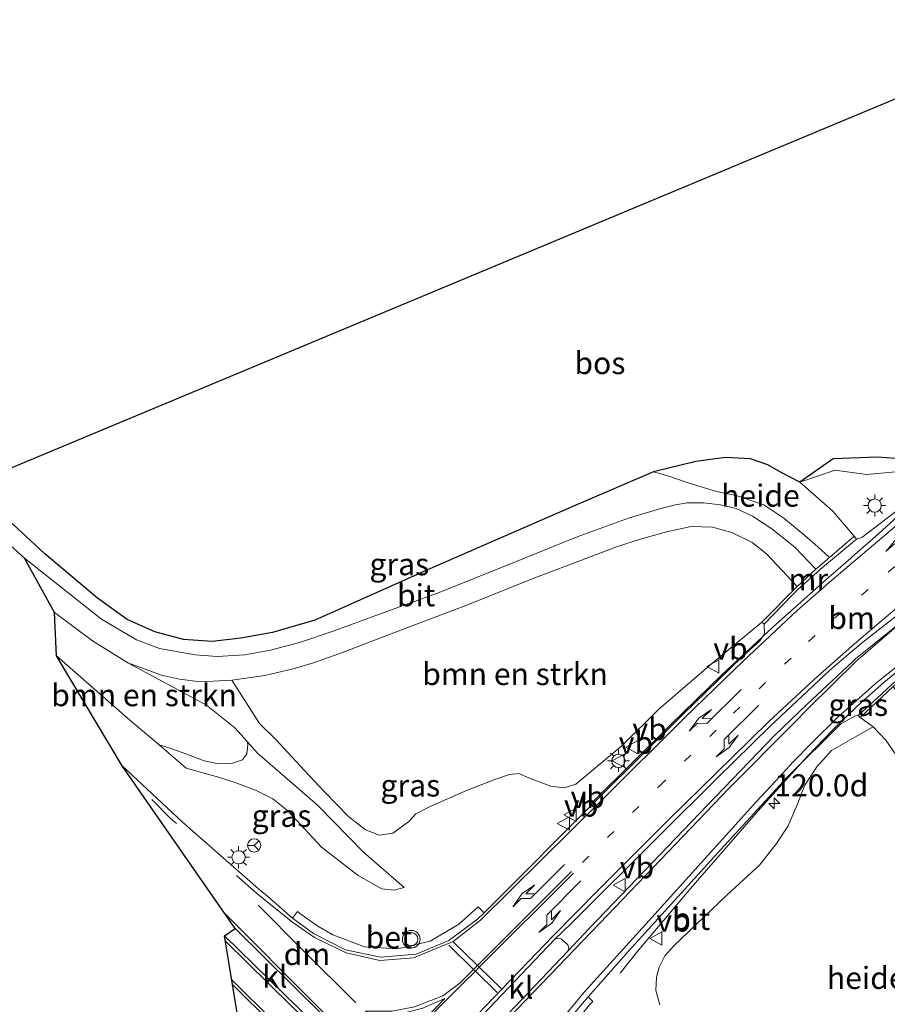
# Model space of a CAD drawing. Units: metres. Extents: x 180000 to 190010, y 443748 to 449069.
# Drawn here: x 183309 to 183407, y 448432 to 448544 of the extents above; entities that cross this region are included whole.
import ezdxf
from ezdxf.enums import TextEntityAlignment as Align

# ---------------------------------------------------------------- set-up
doc = ezdxf.new("R2010")
doc.units = ezdxf.units.M
doc.linetypes.add('VW-1-3_STREEP', pattern=[4, 1, -3])
doc.linetypes.add('VW-3-9_STREEP', pattern=[12, 3, -9])
doc.layers.get('0').update_dxf_attribs({"lineweight": 25})
for name, color, linetype, lineweight in [('B-ME-AL-OVERIG-GV-B6', 7, 'BV-GELEIDERAIL', 18), ('B-ME-AM-KILOMETR-S-B1', 7, 'Continuous', 18), ('B-ME-BV-GELEIDECONSTRUCTIE-GELEIDERAIL-L-B1', 213, 'BV-GELEIDERAIL', 18), ('B-ME-GR-BOMENSTRUIKEN-GV-B6', 93, 'Continuous', 18), ('B-ME-GR-BOS-GV-B6', 10, 'Continuous', 25), ('B-ME-GW-KRUINLIJN-L-B1', 93, 'Continuous', 18), ('B-ME-GW-TEENLIJN-L-B1', 93, 'Continuous', 18), ('B-ME-IE-GRASLAND-GV-B6', 93, 'Continuous', 18), ('B-ME-IE-MEUBILAIR_WEGMEUBILAIR-LICHTMAST-S-B1', 8, 'Continuous', 18), ('B-ME-KG-KADASTRAAL-OPNAMEDTMGRENS-L-B1', 10, 'Continuous', 25), ('B-ME-MW-MUUR-GV-B6', 8, 'IE-TERREINAFSCHEIDING-KUNSTMATIG', 18), ('B-ME-VH-VERH_SOORT-BETON-OVERIG-GV-B6', 8, 'IE-TERREINAFSCHEIDING-NATUURLIJK-HOUTWAL', 18), ('B-ME-VH-VERH_SOORT-BITUMEN-GV-B6', 8, 'IE-TERREINAFSCHEIDING-NATUURLIJK-HOUTWAL', 18), ('B-ME-VH-VERH_SOORT-KLINKERS-GV-B6', 8, 'IE-TERREINAFSCHEIDING-NATUURLIJK-HOUTWAL', 18), ('B-ME-VW-MARKERING-13STREEP-045-L-B1', 255, 'VW-1-3_STREEP', 18), ('B-ME-VW-MARKERING-39STREEP-015-L-B1', 255, 'VW-3-9_STREEP', 18), ('B-ME-VW-MARKERING-DRIEHOEK-L-B1', 7, 'VW-HAAIETAND70-R-B', 18), ('B-ME-VW-MARKERING-PIJLLI750-S-B1', 7, 'Continuous', 18), ('B-ME-VW-MARKERING-PIJLRE750-S-B1', 7, 'Continuous', 18), ('B-ME-VW-MARKERING-STREEP-015-L-B1', 7, 'Continuous', 18), ('B-ME-VW-MARKERING-VLAKMARK-GV-B6', 7, 'Continuous', 18), ('B-ME-VW-MEUBILAIR_WEGMEUBILAIR-RONA-S-B1', 8, 'Continuous', 18), ('B-ME-VW-MEUBILAIR_WEGMEUBILAIR-VERKEERSBORD-S-B1', 8, 'Continuous', 18), ('B-ME-VW-MEUBILAIR_WEGMEUBILAIR-VERKEERSLICHT-S-B1', 13, 'Continuous', 18)]:
    doc.layers.add(name, color=color, linetype=linetype, lineweight=lineweight)
doc.styles.add('NLCS-ISO', font='NLCS-ISO.TTF')
doc.linetypes.add('BV-GELEIDERAIL', pattern='A,10,-3,[108,NLCS.SHX,S=1,R=0,X=0,Y=0],-3', length=16)
doc.linetypes.add('IE-TERREINAFSCHEIDING-KUNSTMATIG', pattern='A,4,[82,NLCS.SHX,S=0.75,R=90,X=0,Y=0],4,-2', length=10)
doc.linetypes.add('IE-TERREINAFSCHEIDING-NATUURLIJK-HOUTWAL', pattern='A,7,-1.5,[67,NLCS.SHX,S=0.75,R=45,X=0,Y=0],-1.5,7,-1.5,[70,NLCS.SHX,S=0.75,R=0,X=0,Y=0],-1.5', length=20)
doc.linetypes.add('VW-HAAIETAND70-R-B', pattern='A,0,-0.5,[153,NLCS.SHX,S=1,R=180,X=-0.375,Y=0],-0.5', length=1)

# ---------------------------------------------------------------- blocks, each defined once
blk = doc.blocks.new('verkeersbord')
for p, q in [((0, 0.75), (-0.75, -0.625)), ((0.75, -0.625), (0, 0.75)), ((-0.75, -0.625), (0.75, -0.625))]:
    blk.add_line(p, q)
blk = doc.blocks.new('verkeerslicht')
for radius in [1, 0.75]:
    blk.add_circle((0, 0), radius)
blk = doc.blocks.new('wegwijzer')
for q in [(-0.53, -0.53), (0, 0.75), (0.53, -0.53)]:
    blk.add_line((0, 0), q)
blk.add_circle((0, 0), 0.75)
blk = doc.blocks.new('hecto')
for p, q in [((0, 0.625), (-0.625, 0)), ((0, -0.625), (0, 0.625)), ((-0.625, 0), (0.625, 0)), ((0.625, 0), (0, -0.625))]:
    blk.add_line(p, q)
blk = doc.blocks.new('lantaarnpaal')
for p, q in [((0, 0.75), (0, 1.25)), ((-0.75, 0), (-1.25, 0)), ((-0.88, 0.88), (-0.53, 0.53)), ((0.53, 0.53), (0.88, 0.88)), ((0.75, 0), (1.25, 0)), ((-0.53, -0.53), (-0.88, -0.88)), ((0, -0.75), (0, -1.25)), ((0.53, -0.53), (0.88, -0.88))]:
    blk.add_line(p, q)
blk.add_circle((0, 0), 0.75)
blk = doc.blocks.new('pijll')
for p, q in [((0, 0, 0.1), (5.45, 0, 0.1)), ((5.7, 1.05, 0.1), (4, 0.75, 0.1)), ((4, 0.75, 0.1), (5.45, 0.75, 0.1)), ((5.45, 0.75, 0.1), (4.7, 0, 0.1)), ((6.2, 0.75, 0.1), (5.45, 0, 0.1)), ((7.5, 0.75, 0.1), (5.7, 1.05, 0.1)), ((7.5, 0.75, 0.1), (6.2, 0.75, 0.1))]:
    blk.add_line(p, q)
blk = doc.blocks.new('pijlr')
for p, q in [((0, 0, 0.1), (5.45, 0, 0.1)), ((5.45, -0.75, 0.1), (4.7, 0, 0.1)), ((6.2, -0.75, 0.1), (5.45, 0, 0.1)), ((4, -0.75, 0.1), (5.45, -0.75, 0.1)), ((5.7, -1.05, 0.1), (4, -0.75, 0.1)), ((7.5, -0.75, 0.1), (5.7, -1.05, 0.1)), ((7.5, -0.75, 0.1), (6.2, -0.75, 0.1))]:
    blk.add_line(p, q)

msp = doc.modelspace()

# ---------------------------------------------------------------- linework, layer by layer
at = {"layer": 'B-ME-AL-OVERIG-GV-B6'}
for points in [[(183402.999, 448485.14, 37.587), (183400.212, 448482.755, 37.587), (183398.893, 448483.944, 34.312), (183397.418, 448485.221, 34.371), (183395.056, 448487.193, 34.371), (183392.765, 448488.688, 34.34), (183389.639, 448489.738, 34.332), (183387.432, 448490.212, 34.34), (183384.203, 448491.199, 34.308), (183381.792, 448492.011, 34.308), (183380.273, 448492.42, 34.9), (183385.069, 448493.586, 35.519), (183388.432, 448494.038, 36), (183391.276, 448493.894, 36.239), (183393.229, 448493.231, 36.47), (183394.738, 448492.373, 36.651), (183396.859, 448491.281, 36.81), (183400.583, 448487.986, 37.326), (183402.999, 448485.14, 37.587)], [(183407.398, 448468.155, 37.289), (183413.488, 448459.015, 34.537), (183416.1, 448453.239, 34.71), (183416.969, 448447.493, 34.943), (183416.446, 448441.246, 35.21), (183415.336, 448444.281, 35.656), (183414.494, 448447.167, 35.856), (183413.564, 448450.583, 36.032), (183412.104, 448454.315, 36.271), (183409.904, 448457.479, 36.67), (183407.758, 448460.374, 36.858), (183406.577, 448462.049, 36.984), (183405.135, 448463.564, 37.16), (183403.676, 448464.643, 37.36), (183407.398, 448468.155, 37.289)], [(183380.994, 448432.121, 37.399), (183380.57, 448433.736, 37.454), (183380.625, 448435.262, 37.497), (183380.937, 448436.398, 37.532), (183381.587, 448437.645, 37.544), (183382.597, 448438.778, 37.548), (183388.62, 448444.583, 37.509), (183392.296, 448447.931, 37.497), (183394.205, 448450.388, 37.465), (183395.54, 448452.37, 37.442), (183396.557, 448454.743, 37.45), (183397.432, 448456.971, 37.461), (183398.789, 448459.059, 37.461), (183400.444, 448460.891, 37.422), (183402.822, 448462.246, 37.399), (183405.135, 448463.564, 37.16), (183406.577, 448462.049, 36.984), (183407.758, 448460.374, 36.858)]]:
    msp.add_polyline3d(points, dxfattribs=at)
at = {"layer": 'B-ME-BV-GELEIDECONSTRUCTIE-GELEIDERAIL-L-B1'}
for points in [[(183373.487, 448455.181, 38.428), (183382.217, 448463.811, 38.368), (183387.972, 448469.432, 38.31), (183393.797, 448474.87, 38.278), (183399.777, 448480.193, 38.294), (183402.605, 448482.669, 38.238), (183402.761, 448482.806, 38.235), (183405.764, 448485.424, 38.249), (183411.506, 448490.715, 38.258), (183411.64, 448490.839, 38.258), (183414.415, 448493.623, 38.2), (183418.792, 448496.592, 38.199), (183425.679, 448500.639, 38.211), (183434.227, 448504.444, 38.159), (183435.4996, 448504.8459, 38.144)], [(183426.876, 448481.57, 37.409), (183422.92, 448479.687, 37.515), (183419.37, 448477.837, 37.598), (183415.969, 448475.766, 37.683), (183412.688, 448473.507, 37.781), (183409.435, 448471.101, 37.91), (183406.368, 448468.604, 38.01), (183403.369, 448465.949, 38.08), (183400.524, 448463.16, 38.187), (183397.763, 448460.294, 38.26), (183392.369, 448454.351, 38.364), (183384.532, 448445.321, 38.514), (183378.421, 448438.073, 37.914), (183376.524, 448435.7, 37.667)]]:
    msp.add_polyline3d(points, dxfattribs=at)
at = {"layer": 'B-ME-GR-BOMENSTRUIKEN-GV-B6'}
for points in [[(183396.539, 448479.442, 34.234), (183392.559, 448475.434, 37.587), (183386.813, 448470.684, 37.61), (183380.89, 448465.581, 37.685), (183376.693, 448461.44, 37.74), (183371.499, 448457.07, 37.755), (183370.161, 448456.684, 37.677), (183368.687, 448456.871, 37.544), (183366.456, 448457.682, 37.23), (183365.054, 448458.286, 37.046), (183363.994, 448458.19, 36.991), (183362.332, 448457.614, 36.905), (183359.108, 448456.356, 37.007), (183355, 448454.572, 37.054), (183353.392, 448453.717, 37.109), (183352.573, 448452.839, 37.191), (183350.777, 448451.548, 37.289), (183349.286, 448451.32, 37.289), (183347.699, 448451.927, 37.277), (183345.815, 448453.387, 37.176), (183343.006, 448456.275, 36.991), (183340.29, 448459.159, 36.568), (183337.565, 448462.128, 36.04), (183335.683, 448463.939, 35.777), (183332.565, 448468.847, 35.581), (183336.298, 448469.366, 35.468), (183339.524, 448470.128, 35.354), (183341.806, 448470.834, 35.311), (183345.103, 448471.993, 35.178), (183351.57, 448474.495, 34.982), (183359.34, 448477.408, 34.731), (183366.558, 448480.338, 34.504), (183372.935, 448482.724, 34.391), (183376.206, 448483.97, 34.344), (183378.818, 448484.794, 34.3), (183381.75, 448485.648, 34.257), (183384.563, 448486.25, 34.246), (183386.952, 448486.161, 34.234), (183389.153, 448485.575, 34.199), (183391.446, 448484.439, 34.191), (183393.09, 448483.142, 34.226), (183394.854, 448481.282, 34.246), (183396.539, 448479.442, 34.234)], [(183324.327, 448461.52, 37.72), (183321.043, 448464.33, 37.798), (183312.714, 448471.607, 37.822), (183312.485, 448476.522, 36.055), (183316.784, 448473.293, 35.938), (183320.816, 448470.83, 35.73), (183326.925, 448467.549, 35.758), (183329.699, 448466.039, 35.581), (183332.923, 448463.474, 35.73), (183334.312, 448461.908, 36.263), (183334.375, 448461.52, 36.533), (183334.272, 448460.515, 36.533), (183333.758, 448459.839, 36.807), (183332.655, 448459.481, 37.015), (183331.046, 448459.403, 37.277), (183329.42, 448459.729, 37.454), (183327.354, 448460.536, 37.485), (183325.795, 448461.097, 37.563), (183324.327, 448461.52, 37.72)]]:
    msp.add_polyline3d(points, dxfattribs=at)
at = {"layer": 'B-ME-GR-BOS-GV-B6'}
msp.add_polyline3d([(183408.706, 448493.875, 36.866), (183405.637, 448494.087, 36.761), (183400.608, 448493.906, 36.722), (183396.859, 448491.281, 36.81), (183394.738, 448492.373, 36.651), (183393.229, 448493.231, 36.47), (183391.276, 448493.894, 36.239), (183388.432, 448494.038, 36), (183385.069, 448493.586, 35.519), (183380.273, 448492.42, 34.9), (183371.495, 448488.672, 34.919), (183365.632, 448486.113, 34.912), (183354.988, 448481.443, 34.919), (183345.713, 448477.299, 35.025), (183341.976, 448475.648, 35.335), (183337.173, 448474.259, 35.389), (183333.576, 448473.625, 35.413), (183330.354, 448473.227, 35.519), (183327.108, 448473.45, 35.648), (183323.872, 448474.331, 35.836), (183320.721, 448475.72, 35.957), (183317.379, 448478.152, 36.008), (183311.415, 448483.147, 36.31), (183302.961, 448490.956, 36.608), (183429.0683, 448543.5961, 36.3741)], dxfattribs=at)
at = {"layer": 'B-ME-GW-KRUINLIJN-L-B1'}
for points in [[(183435.203, 448506.654, 37.257), (183422.31, 448501.212, 37.336), (183412.628, 448495.442, 37.308), (183409.325, 448492.593, 37.345), (183404.396, 448492.147, 37.391), (183400.836, 448492.622, 37.172), (183396.859, 448491.281, 36.81)], [(183380.273, 448492.42, 34.9), (183385.069, 448493.586, 35.519), (183388.432, 448494.038, 36), (183391.276, 448493.894, 36.239), (183393.229, 448493.231, 36.47), (183394.738, 448492.373, 36.651), (183396.859, 448491.281, 36.81)], [(183396.859, 448491.281, 36.81), (183400.583, 448487.986, 37.326), (183402.999, 448485.14, 37.587)], [(183312.714, 448471.607, 37.822), (183321.043, 448464.33, 37.798), (183324.327, 448461.52, 37.72), (183327.402, 448458.889, 37.802), (183329.296, 448458.362, 37.787), (183331.071, 448457.894, 37.708), (183333.135, 448457.187, 37.638), (183335.247, 448456.421, 37.614), (183337.22, 448455.419, 37.575), (183338.921, 448454.062, 37.559), (183342.705, 448449.955, 37.744), (183346.865, 448446.769, 37.747), (183349.545, 448445.262, 37.751), (183350.947, 448445.109, 37.704), (183352.065, 448445.386, 37.704)], [(183403.676, 448464.643, 37.36), (183405.135, 448463.564, 37.16), (183406.577, 448462.049, 36.984), (183407.758, 448460.374, 36.858), (183409.904, 448457.479, 36.67), (183412.104, 448454.315, 36.271), (183413.564, 448450.583, 36.032), (183414.494, 448447.167, 35.856), (183415.336, 448444.281, 35.656), (183416.446, 448441.246, 35.21)]]:
    msp.add_polyline3d(points, dxfattribs=at)
at = {"layer": 'B-ME-GW-TEENLIJN-L-B1'}
for points in [[(183434.858, 448508.7, 36.592), (183421.345, 448502.553, 36.632), (183412.508, 448496.518, 36.875), (183408.706, 448493.875, 36.866), (183405.637, 448494.087, 36.761), (183400.608, 448493.906, 36.722), (183396.859, 448491.281, 36.81)], [(183400.212, 448482.755, 37.587), (183398.893, 448483.944, 34.312), (183397.418, 448485.221, 34.371), (183395.056, 448487.193, 34.371), (183392.765, 448488.688, 34.34), (183389.639, 448489.738, 34.332), (183387.432, 448490.212, 34.34), (183384.203, 448491.199, 34.308), (183381.792, 448492.011, 34.308), (183380.273, 448492.42, 34.9)], [(183352.065, 448445.386, 37.704), (183347.451, 448449.405, 37.336), (183342.258, 448454.727, 37.062), (183338.576, 448457.935, 36.819), (183335.484, 448460.586, 36.439), (183334.312, 448461.908, 36.263), (183332.923, 448463.474, 35.73), (183329.699, 448466.039, 35.581), (183326.925, 448467.549, 35.758), (183320.816, 448470.83, 35.73)]]:
    msp.add_polyline3d(points, dxfattribs=at)
at = {"layer": 'B-ME-IE-GRASLAND-GV-B6'}
for points in [[(183434.858, 448508.7, 36.592), (183435.203, 448506.654, 37.257), (183422.31, 448501.212, 37.336), (183412.628, 448495.442, 37.308), (183409.325, 448492.593, 37.345), (183404.396, 448492.147, 37.391), (183400.836, 448492.622, 37.172), (183396.859, 448491.281, 36.81), (183400.608, 448493.906, 36.722), (183405.637, 448494.087, 36.761), (183408.706, 448493.875, 36.866), (183412.508, 448496.518, 36.875), (183421.345, 448502.553, 36.632), (183434.858, 448508.7, 36.592)], [(183435.592, 448504.283, 37.432), (183426.713, 448500.425, 37.454), (183415.493, 448493.673, 37.46), (183407.707, 448487.938, 37.482), (183403.878, 448484.985, 37.573), (183403.243, 448484.829, 37.587), (183402.999, 448485.14, 37.587), (183400.583, 448487.986, 37.326), (183396.859, 448491.281, 36.81), (183400.836, 448492.622, 37.172), (183404.396, 448492.147, 37.391), (183409.325, 448492.593, 37.345), (183412.628, 448495.442, 37.308), (183422.31, 448501.212, 37.336), (183435.203, 448506.654, 37.257), (183435.592, 448504.283, 37.432)], [(183302.961, 448490.956, 36.608), (183311.415, 448483.147, 36.31), (183317.379, 448478.152, 36.008), (183320.721, 448475.72, 35.957), (183323.872, 448474.331, 35.836), (183327.108, 448473.45, 35.648), (183330.354, 448473.227, 35.519), (183333.576, 448473.625, 35.413), (183337.173, 448474.259, 35.389), (183341.976, 448475.648, 35.335), (183345.713, 448477.299, 35.025), (183354.988, 448481.443, 34.919), (183365.632, 448486.113, 34.912), (183371.495, 448488.672, 34.919), (183380.273, 448492.42, 34.9), (183381.792, 448492.011, 34.308), (183384.203, 448491.199, 34.308), (183387.432, 448490.212, 34.34), (183389.639, 448489.738, 34.332), (183392.765, 448488.688, 34.34), (183395.056, 448487.193, 34.371), (183397.418, 448485.221, 34.371), (183398.893, 448483.944, 34.312), (183400.212, 448482.755, 37.587), (183398.93, 448481.657, 37.587), (183398.662, 448481.408, 34.2), (183396.3, 448483.914, 34.25), (183393.697, 448485.997, 34.226), (183391.508, 448487.396, 34.226), (183389.645, 448488.287, 34.269), (183387.859, 448488.684, 34.269), (183385.93, 448488.92, 34.285), (183384.096, 448488.918, 34.281), (183382.769, 448488.714, 34.261), (183381.126, 448488.301, 34.253), (183377.441, 448487.192, 34.297), (183371.661, 448485.091, 34.398), (183363.923, 448481.932, 34.579), (183355.829, 448478.7, 34.817), (183349.592, 448476.425, 35.006), (183344.033, 448474.394, 35.147), (183340.222, 448473.104, 35.319), (183336.961, 448472.246, 35.401), (183334.028, 448471.71, 35.448), (183330.913, 448471.539, 35.519)], [(183330.913, 448471.539, 35.519), (183328.425, 448471.713, 35.636), (183324.386, 448472.453, 35.726), (183321.78, 448473.418, 35.773), (183317.818, 448475.761, 35.891), (183309.122, 448482.679, 36.122), (183302.84, 448488.273, 36.396)], [(183411.58, 448478.053, 37.259), (183403.132, 448471.271, 37.468), (183402.83, 448470.987, 37.479), (183397.629, 448466.093, 37.637), (183393.935, 448462.539, 37.726), (183386.367, 448454.662, 37.833), (183373.054, 448440.803, 38.025), (183370.579, 448438.173, 38.015), (183370.709, 448438.546, 38.027), (183370.584, 448438.895, 38.027), (183369.822, 448439.592, 38.027), (183369.483, 448439.674, 38.027), (183369.126, 448439.548, 38.027), (183370.964, 448441.331, 38.012), (183381.036, 448451.36, 37.916), (183387.4, 448457.681, 37.792), (183393.483, 448463.661, 37.677), (183400.2, 448469.932, 37.495), (183402.325, 448471.761, 37.431), (183403.966, 448473.174, 37.387), (183409.522, 448477.486, 37.255)], [(183320.816, 448470.83, 35.73), (183324.596, 448469.417, 35.793), (183326.664, 448468.986, 35.738), (183329.039, 448468.675, 35.648), (183332.565, 448468.847, 35.581), (183335.683, 448463.939, 35.777), (183337.565, 448462.128, 36.04), (183340.29, 448459.159, 36.568), (183343.006, 448456.275, 36.991), (183345.815, 448453.387, 37.176), (183347.699, 448451.927, 37.277), (183349.286, 448451.32, 37.289), (183350.777, 448451.548, 37.289), (183352.573, 448452.839, 37.191), (183353.392, 448453.717, 37.109), (183355, 448454.572, 37.054), (183359.108, 448456.356, 37.007), (183362.332, 448457.614, 36.905), (183363.994, 448458.19, 36.991), (183365.054, 448458.286, 37.046), (183366.456, 448457.682, 37.23), (183368.687, 448456.871, 37.544), (183370.161, 448456.684, 37.677), (183371.499, 448457.07, 37.755), (183376.693, 448461.44, 37.74), (183380.89, 448465.581, 37.685), (183386.813, 448470.684, 37.61), (183392.559, 448475.434, 37.587), (183392.801, 448475.179, 37.587), (183392.832, 448474.117, 37.642), (183392.332, 448473.299, 37.708), (183390.369, 448471.518, 37.617), (183383.57, 448464.935, 37.657), (183374.226, 448455.636, 37.75), (183361.108, 448442.53, 37.909), (183360.445, 448443.205, 37.928), (183360.084, 448442.85, 38.069), (183358.243, 448441.252, 38.084), (183355.027, 448439.306, 38.085), (183351.327, 448438.442, 38.09), (183347.579, 448438.672, 38.094), (183343.987, 448440.028, 38.119), (183342.307, 448441.009, 38.117), (183340.387, 448442.373, 38.104), (183339.982, 448442.671, 37.978), (183339.434, 448441.93, 37.935), (183336.329, 448444.63, 37.938), (183335.87, 448444.974, 37.978), (183326.941, 448452.832, 38.028), (183320.145, 448459.156, 38.058), (183312.714, 448471.607, 37.822), (183321.043, 448464.33, 37.798), (183324.327, 448461.52, 37.72), (183327.402, 448458.889, 37.802), (183329.296, 448458.362, 37.787), (183331.071, 448457.894, 37.708), (183333.135, 448457.187, 37.638), (183335.247, 448456.421, 37.614), (183337.22, 448455.419, 37.575), (183338.921, 448454.062, 37.559), (183342.705, 448449.955, 37.744), (183346.865, 448446.769, 37.747), (183349.545, 448445.262, 37.751), (183350.947, 448445.109, 37.704), (183352.065, 448445.386, 37.704), (183347.451, 448449.405, 37.336), (183342.258, 448454.727, 37.062), (183338.576, 448457.935, 36.819), (183335.484, 448460.586, 36.439), (183334.312, 448461.908, 36.263), (183332.923, 448463.474, 35.73), (183329.699, 448466.039, 35.581), (183326.925, 448467.549, 35.758), (183320.816, 448470.83, 35.73)], [(183373.096, 448432.163, 38.022), (183373.428, 448432.502, 37.883), (183372.886, 448433.026, 37.893), (183377.472, 448438.206, 37.935), (183387.901, 448449.701, 37.789), (183395.431, 448457.888, 37.65), (183401.473, 448463.93, 37.499), (183403.136, 448464.829, 37.458), (183403.459, 448464.857, 37.356), (183403.676, 448464.643, 37.36), (183405.135, 448463.564, 37.16), (183402.822, 448462.246, 37.399), (183400.444, 448460.891, 37.422), (183398.789, 448459.059, 37.461), (183397.432, 448456.971, 37.461), (183396.557, 448454.743, 37.45), (183395.54, 448452.37, 37.442), (183394.205, 448450.388, 37.465), (183392.296, 448447.931, 37.497), (183388.62, 448444.583, 37.509), (183382.597, 448438.778, 37.548), (183381.587, 448437.645, 37.544), (183380.937, 448436.398, 37.532), (183380.625, 448435.262, 37.497), (183380.57, 448433.736, 37.454), (183380.994, 448432.121, 37.399)], [(183324.327, 448461.52, 37.72), (183325.795, 448461.097, 37.563), (183327.354, 448460.536, 37.485), (183329.42, 448459.729, 37.454), (183331.046, 448459.403, 37.277), (183332.655, 448459.481, 37.015), (183333.758, 448459.839, 36.807), (183334.272, 448460.515, 36.533), (183334.375, 448461.52, 36.533), (183334.312, 448461.908, 36.263), (183335.484, 448460.586, 36.439), (183338.576, 448457.935, 36.819), (183342.258, 448454.727, 37.062), (183347.451, 448449.405, 37.336), (183352.065, 448445.386, 37.704), (183350.947, 448445.109, 37.704), (183349.545, 448445.262, 37.751), (183346.865, 448446.769, 37.747), (183342.705, 448449.955, 37.744), (183338.921, 448454.062, 37.559), (183337.22, 448455.419, 37.575), (183335.247, 448456.421, 37.614), (183333.135, 448457.187, 37.638), (183331.071, 448457.894, 37.708), (183329.296, 448458.362, 37.787), (183327.402, 448458.889, 37.802), (183324.327, 448461.52, 37.72)]]:
    msp.add_polyline3d(points, dxfattribs=at)
at = {"layer": 'B-ME-KG-KADASTRAAL-OPNAMEDTMGRENS-L-B1'}
msp.add_polyline3d([(183352.165, 448381.117, 37.813), (183355.382, 448381.628, 38.05), (183361.414, 448383.347, 38.227), (183362.177, 448385.8, 38.268), (183355.625, 448388.359, 38.281), (183351.477, 448390.443, 38.218), (183350.053, 448391.392, 38.2), (183346.034, 448394.017, 38.022), (183343.222, 448396.398, 38.033), (183338.237, 448401, 38.029), (183330.694, 448408.037, 38.053), (183319.507, 448418.676, 37.975), (183333.719, 448428.004, 37.939), (183331.73, 448439.914, 38.105), (183332.949, 448440.773, 38.095), (183320.145, 448459.156, 38.058), (183312.714, 448471.607, 37.822), (183312.485, 448476.522, 36.055), (183309.122, 448482.679, 36.122), (183302.84, 448488.273, 36.396), (183302.961, 448490.956, 36.608), (183429.0683, 448543.5961, 36.3741)], dxfattribs=at)
at = {"layer": 'B-ME-MW-MUUR-GV-B6'}
for points in [[(183392.801, 448475.179, 37.587), (183392.559, 448475.434, 37.587), (183396.539, 448479.442, 34.234), (183398.662, 448481.408, 34.2), (183398.93, 448481.657, 37.587), (183400.212, 448482.755, 37.587), (183402.999, 448485.14, 37.587), (183403.243, 448484.829, 37.587), (183399.195, 448481.43, 37.587), (183396.588, 448479.081, 37.587), (183395.992, 448478.467, 37.587), (183392.801, 448475.179, 37.587)], [(183407.398, 448468.155, 37.289), (183403.676, 448464.643, 37.36), (183403.459, 448464.857, 37.356), (183406.12, 448467.311, 37.307), (183407.252, 448468.355, 37.289), (183409.913, 448470.503, 37.23), (183414.025, 448473.484, 37.027), (183414.192, 448473.253, 37.027), (183410.055, 448470.341, 37.23), (183409.816, 448470.144, 34.3), (183407.67, 448468.379, 34.31), (183407.398, 448468.155, 37.289)]]:
    msp.add_polyline3d(points, dxfattribs=at)
at = {"layer": 'B-ME-VH-VERH_SOORT-BETON-OVERIG-GV-B6'}
for points in [[(183339.434, 448441.93, 37.935), (183339.982, 448442.671, 37.978), (183340.387, 448442.373, 38.104), (183342.307, 448441.009, 38.117), (183343.987, 448440.028, 38.119), (183347.579, 448438.672, 38.094), (183351.327, 448438.442, 38.09), (183355.027, 448439.306, 38.085), (183358.243, 448441.252, 38.084), (183360.084, 448442.85, 38.069), (183360.445, 448443.205, 37.928), (183361.108, 448442.53, 37.909), (183360.37, 448441.814, 37.915), (183357.129, 448439.391, 37.953), (183353.415, 448437.849, 37.969), (183349.385, 448437.514, 37.955), (183345.447, 448438.344, 37.94), (183341.828, 448440.172, 37.94), (183339.434, 448441.93, 37.935)], [(183371.71, 448413.019, 37.965), (183370, 448415.539, 37.955), (183368.702, 448419.292, 37.929), (183368.397, 448423.266, 37.921), (183369.193, 448427.177, 37.914), (183370.954, 448430.751, 37.906), (183372.886, 448433.026, 37.893), (183373.428, 448432.502, 37.883), (183373.096, 448432.163, 38.022), (183371.575, 448430.309, 38.034), (183369.877, 448426.897, 38.03), (183369.137, 448423.166, 38.031), (183369.441, 448419.396, 38.051), (183370.724, 448415.818, 38.067), (183371.994, 448413.849, 38.088), (183372.292, 448413.452, 37.967), (183371.71, 448413.019, 37.965)]]:
    msp.add_polyline3d(points, dxfattribs=at)
at = {"layer": 'B-ME-VH-VERH_SOORT-BITUMEN-GV-B6'}
for points in [[(183361.65, 448428.798, 38.057), (183370.579, 448438.173, 38.015), (183373.054, 448440.803, 38.025), (183386.367, 448454.662, 37.833), (183393.935, 448462.539, 37.726), (183397.629, 448466.093, 37.637), (183402.83, 448470.987, 37.479), (183403.132, 448471.271, 37.468), (183411.58, 448478.053, 37.259), (183420.791, 448484.367, 37.074), (183428.022, 448487.832, 36.981), (183434.415, 448490.111, 36.897), (183437.799, 448490.873, 36.846), (183439.123, 448482.733, 36.337)], [(183329.039, 448468.675, 35.648), (183326.664, 448468.986, 35.738), (183324.596, 448469.417, 35.793), (183320.816, 448470.83, 35.73), (183316.784, 448473.293, 35.938), (183312.485, 448476.522, 36.055), (183309.122, 448482.679, 36.122), (183317.818, 448475.761, 35.891), (183321.78, 448473.418, 35.773), (183324.386, 448472.453, 35.726), (183328.425, 448471.713, 35.636), (183330.913, 448471.539, 35.519), (183334.028, 448471.71, 35.448), (183336.961, 448472.246, 35.401), (183340.222, 448473.104, 35.319), (183344.033, 448474.394, 35.147), (183349.592, 448476.425, 35.006), (183355.829, 448478.7, 34.817), (183363.923, 448481.932, 34.579), (183371.661, 448485.091, 34.398), (183377.441, 448487.192, 34.297), (183381.126, 448488.301, 34.253), (183382.769, 448488.714, 34.261), (183384.096, 448488.918, 34.281), (183385.93, 448488.92, 34.285), (183387.859, 448488.684, 34.269), (183389.645, 448488.287, 34.269), (183391.508, 448487.396, 34.226), (183393.697, 448485.997, 34.226), (183396.3, 448483.914, 34.25), (183398.662, 448481.408, 34.2), (183396.539, 448479.442, 34.234), (183394.854, 448481.282, 34.246), (183393.09, 448483.142, 34.226), (183391.446, 448484.439, 34.191), (183389.153, 448485.575, 34.199), (183386.952, 448486.161, 34.234), (183384.563, 448486.25, 34.246), (183381.75, 448485.648, 34.257), (183378.818, 448484.794, 34.3), (183376.206, 448483.97, 34.344), (183372.935, 448482.724, 34.391), (183366.558, 448480.338, 34.504), (183359.34, 448477.408, 34.731), (183351.57, 448474.495, 34.982), (183345.103, 448471.993, 35.178), (183341.806, 448470.834, 35.311), (183339.524, 448470.128, 35.354), (183336.298, 448469.366, 35.468), (183332.565, 448468.847, 35.581), (183329.039, 448468.675, 35.648)], [(183342.757, 448431.053, 38.102), (183332.949, 448440.773, 38.095), (183320.145, 448459.156, 38.058), (183326.941, 448452.832, 38.028), (183335.87, 448444.974, 37.978), (183336.329, 448444.63, 37.938), (183339.434, 448441.93, 37.935), (183341.828, 448440.172, 37.94), (183345.447, 448438.344, 37.94), (183349.385, 448437.514, 37.955), (183353.415, 448437.849, 37.969), (183357.129, 448439.391, 37.953), (183360.37, 448441.814, 37.915), (183361.108, 448442.53, 37.909), (183374.226, 448455.636, 37.75), (183383.57, 448464.935, 37.657), (183390.369, 448471.518, 37.617), (183392.332, 448473.299, 37.708), (183392.832, 448474.117, 37.642), (183392.801, 448475.179, 37.587), (183395.992, 448478.467, 37.587), (183396.588, 448479.081, 37.587), (183399.195, 448481.43, 37.587), (183403.243, 448484.829, 37.587), (183403.878, 448484.985, 37.573), (183407.707, 448487.938, 37.482)], [(183439.123, 448482.733, 36.337), (183438.503, 448482.623, 36.349), (183432.763, 448481.099, 36.439), (183426.352, 448479.07, 36.642), (183422.269, 448477.693, 36.774), (183416.416, 448475.181, 36.965), (183415.096, 448474.454, 37.043), (183414.025, 448473.484, 37.027), (183409.913, 448470.503, 37.23), (183407.252, 448468.355, 37.289), (183406.12, 448467.311, 37.307), (183403.459, 448464.857, 37.356), (183403.136, 448464.829, 37.458), (183401.473, 448463.93, 37.499), (183395.431, 448457.888, 37.65), (183387.901, 448449.701, 37.789), (183377.472, 448438.206, 37.935), (183372.886, 448433.026, 37.893), (183370.954, 448430.751, 37.906)], [(183409.522, 448477.486, 37.255), (183403.966, 448473.174, 37.387), (183402.325, 448471.761, 37.431), (183400.2, 448469.932, 37.495), (183393.483, 448463.661, 37.677), (183387.4, 448457.681, 37.792), (183381.036, 448451.36, 37.916), (183370.964, 448441.331, 38.012), (183369.126, 448439.548, 38.027), (183360.165, 448430.169, 38.089)], [(183333.719, 448428.004, 37.939), (183331.73, 448439.914, 38.105), (183341.787, 448430.099, 38.135)]]:
    msp.add_polyline3d(points, dxfattribs=at)
at = {"layer": 'B-ME-VH-VERH_SOORT-KLINKERS-GV-B6'}
for points in [[(183342.805, 448430.021, 38.133), (183342.3, 448429.843, 38.142), (183341.787, 448430.099, 38.135), (183331.73, 448439.914, 38.105), (183332.949, 448440.773, 38.095), (183342.757, 448431.053, 38.102), (183343.023, 448430.563, 38.124), (183342.805, 448430.021, 38.133)], [(183361.65, 448428.798, 38.057), (183360.91, 448428.476, 38.083), (183360.195, 448428.806, 38.08), (183359.873, 448429.458, 38.088), (183360.165, 448430.169, 38.089), (183369.126, 448439.548, 38.027), (183369.483, 448439.674, 38.027), (183369.822, 448439.592, 38.027), (183370.584, 448438.895, 38.027), (183370.709, 448438.546, 38.027), (183370.579, 448438.173, 38.015), (183361.65, 448428.798, 38.057)]]:
    msp.add_polyline3d(points, dxfattribs=at)
at = {"layer": 'B-ME-VW-MARKERING-13STREEP-045-L-B1'}
msp.add_polyline3d([(183372.244, 448448.227, 37.95), (183380.953, 448456.874, 37.837), (183389.35, 448465.127, 37.711), (183397.829, 448473.24, 37.588), (183400.774, 448475.88, 37.547), (183409.036, 448482.952, 37.39), (183418.641, 448490.47, 37.311), (183426.624, 448495.01, 37.263), (183436.496, 448498.7565, 37.1348)], dxfattribs=at)
at = {"layer": 'B-ME-VW-MARKERING-39STREEP-015-L-B1'}
msp.add_polyline3d([(183335.357, 448444.772, 37.963), (183325.62, 448453.212, 38.018), (183321.2003, 448457.6409, 38.0392)], dxfattribs=at)
at = {"layer": 'B-ME-VW-MARKERING-DRIEHOEK-L-B1'}
msp.add_polyline3d([(183335.541, 448443.402, 38.011), (183340.58, 448438.335, 38.021), (183346.617, 448432.34, 38.059)], dxfattribs=at)
at = {"layer": 'B-ME-VW-MARKERING-STREEP-015-L-B1'}
for p, q in [((183360.572, 448436.375, 38.024), (183371.248, 448447.012, 37.948)), ((183359.929, 448436.127, 38.008), (183357.125, 448438.863, 37.959)), ((183357.668, 448439.208, 37.976), (183360.371, 448436.571, 38.021)), ((183360.371, 448436.571, 38.021), (183359.929, 448436.127, 38.008)), ((183360.128, 448435.933, 38.011), (183360.572, 448436.375, 38.024)), ((183360.371, 448436.571, 38.021), (183360.572, 448436.375, 38.024)), ((183360.572, 448436.375, 38.024), (183363.039, 448433.968, 38.065)), ((183360.128, 448435.933, 38.011), (183359.929, 448436.127, 38.008)), ((183362.594, 448433.526, 38.054), (183360.128, 448435.933, 38.011)), ((183337.427, 448430.134, 38.105), (183332.5615, 448434.9351, 38.1025)), ((183332.6474, 448434.4206, 38.1066), (183337.198, 448429.904, 38.099))]:
    msp.add_line(p, q, dxfattribs=at)
for points in [[(183435.7382, 448503.3891, 37.411), (183427.073, 448499.903, 37.416), (183419.664, 448495.371, 37.455), (183414.921, 448492.014, 37.416), (183407.61, 448486.191, 37.476), (183400.474, 448480.172, 37.557), (183396.548, 448476.733, 37.572), (183390.474, 448471.029, 37.603), (183383.844, 448464.625, 37.678), (183374.449, 448455.266, 37.756), (183360.694, 448441.701, 37.939), (183357.6, 448439.279, 37.955), (183353.141, 448437.432, 37.974), (183349.302, 448437.152, 37.953), (183345.492, 448438.014, 37.945), (183341.943, 448439.744, 37.961), (183339.455, 448441.416, 37.948), (183335.357, 448444.772, 37.963)], [(183437.179, 448494.5806, 36.843), (183434.483, 448493.77, 36.882), (183424.05, 448488.92, 37.04), (183416.279, 448483.788, 37.139), (183409.099, 448478.12, 37.275), (183403.037, 448472.954, 37.419), (183398.549, 448469.006, 37.55), (183393.308, 448464.136, 37.681), (183387.344, 448458.31, 37.807), (183382.158, 448453.239, 37.883), (183374.078, 448445.145, 38.009), (183368.971, 448439.952, 38.045), (183360.305, 448430.933, 38.086)], [(183362.993, 448429.71, 37.941), (183375.083, 448442.266, 37.911), (183388.788, 448456.573, 37.73), (183396.079, 448463.906, 37.605), (183397.879, 448465.716, 37.638), (183403.168, 448470.985, 37.486), (183408.586, 448475.595, 37.341), (183414.784, 448480.067, 37.209), (183420.884, 448484.018, 37.094), (183427.926, 448487.388, 36.99), (183434.35, 448489.708, 36.896), (183437.8544, 448490.5326, 36.842)], [(183438.5284, 448486.3885, 36.5988), (183435.917, 448485.818, 36.645), (183429.923, 448483.661, 36.746), (183423.249, 448480.639, 36.873), (183417.137, 448477.224, 36.98), (183411.04, 448472.958, 37.196), (183405.345, 448468.42, 37.369), (183401.138, 448464.688, 37.438), (183398.213, 448461.779, 37.513), (183396.12, 448459.655, 37.562), (183394.058, 448457.406, 37.597), (183391.961, 448455.115, 37.633), (183379.424, 448441.258, 37.843), (183372.434, 448433.56, 37.879), (183370.495, 448431.178, 37.88), (183368.655, 448427.591, 37.909), (183367.846, 448423.254, 37.906), (183368.118, 448419.155, 37.934), (183369.524, 448415.296, 37.936), (183371.298, 448412.653, 37.927)], [(183371.017, 448447.213, 37.932), (183361.402, 448437.604, 38.046), (183360.371, 448436.571, 38.021)], [(183331.822, 448439.363, 38.154), (183339.2865, 448432.0129, 38.1311), (183339.7288, 448431.5773, 38.1298), (183342.263, 448429.082, 38.122), (183344.629, 448426.898, 38.127), (183346.928, 448425.604, 38.141), (183349.058, 448425.136, 38.122), (183340.764, 448433.451, 38.084), (183333.181, 448441.04, 38.081), (183331.7786, 448442.4534, 38.0748)], [(183359.929, 448436.127, 38.008), (183358.382, 448434.577, 38.039), (183356.43, 448433.126, 38.04), (183353.224, 448431.877, 38.065), (183350.694, 448431.416, 38.056), (183347.704, 448431.403, 38.066), (183351.656, 448427.456, 38.117), (183358.681, 448434.491, 38.063), (183360.128, 448435.933, 38.011)]]:
    msp.add_polyline3d(points, dxfattribs=at)
at = {"layer": 'B-ME-VW-MARKERING-VLAKMARK-GV-B6'}
msp.add_polyline3d([(183356.662, 448432.844, 38.048), (183354.466, 448430.536, 38.071), (183351.686, 448427.745, 38.09), (183348.365, 448431.037, 38.054), (183349.417, 448430.943, 38.062), (183351.68, 448431.112, 38.073), (183354.18, 448431.739, 38.061), (183356.662, 448432.844, 38.048)], dxfattribs=at)

# ---------------------------------------------------------------- block references
at = {"layer": 'B-ME-AM-KILOMETR-S-B1', "rotation": 90}
msp.add_blockref('hecto', (183393.962, 448454.916, 38.303), dxfattribs=at)
at = {"layer": 'B-ME-IE-MEUBILAIR_WEGMEUBILAIR-LICHTMAST-S-B1', "rotation": 90}
for p in [(183405.32, 448488.609, 37.377), (183376.319, 448459.716, 37.705), (183333.336, 448448.809, 37.898)]:
    msp.add_blockref('lantaarnpaal', p, dxfattribs=at)
at = {"layer": 'B-ME-VW-MARKERING-PIJLLI750-S-B1'}
for p, rotation in [((183392.166, 448465.983, 37.666), 224.8), ((183372.073, 448446.14, 37.972), 225.1)]:
    msp.add_blockref('pijll', p, dxfattribs=dict(at, rotation=rotation))
at = {"layer": 'B-ME-VW-MARKERING-PIJLRE750-S-B1'}
for p, rotation in [((183412.805, 448487.676, 37.386), 220), ((183390.215, 448467.789, 37.663), 224.5), ((183370.217, 448447.997, 37.891), 225)]:
    msp.add_blockref('pijlr', p, dxfattribs=dict(at, rotation=rotation))
at = {"layer": 'B-ME-VW-MEUBILAIR_WEGMEUBILAIR-RONA-S-B1', "rotation": 90}
msp.add_blockref('wegwijzer', (183335.091, 448450.159, 37.904), dxfattribs=at)
at = {"layer": 'B-ME-VW-MEUBILAIR_WEGMEUBILAIR-VERKEERSBORD-S-B1', "rotation": 90}
for p in [(183387.06, 448470.398, 37.58), (183377.902, 448461.288, 37.659), (183376.355, 448459.747, 37.705), (183370.893, 448453.617, 37.865), (183370.155, 448452.633, 37.925), (183376.472, 448445.658, 37.966), (183380.619, 448439.626, 37.773)]:
    msp.add_blockref('verkeersbord', p, dxfattribs=at)
at = {"layer": 'B-ME-VW-MEUBILAIR_WEGMEUBILAIR-VERKEERSLICHT-S-B1', "rotation": 90}
msp.add_blockref('verkeerslicht', (183352.873, 448439.541, 37.904), dxfattribs=at)

# ---------------------------------------------------------------- texts
at = {"layer": 'B-ME-AL-OVERIG-GV-B6', "ltscale": 0.2, "style": 'NLCS-ISO'}
for p in [(183392.39112, 448489.73969), (183404.36481, 448435.1675)]:
    msp.add_text('heide', height=2.5, dxfattribs=at).set_placement(p, align=Align.MIDDLE_CENTER)
at = {"layer": 'B-ME-AM-KILOMETR-S-B1', "ltscale": 0.2, "style": 'NLCS-ISO'}
msp.add_text('120.0d', height=2.5, dxfattribs=at).set_placement((183393.962, 448454.916, 38.303), align=Align.BOTTOM_LEFT)
at = {"layer": 'B-ME-GR-BOMENSTRUIKEN-GV-B6', "ltscale": 0.2, "style": 'NLCS-ISO'}
for p in [(183364.61774, 448469.55358), (183322.63563, 448467.16081)]:
    msp.add_text('bmn en strkn', height=2.5, dxfattribs=at).set_placement(p, align=Align.MIDDLE_CENTER)
at = {"layer": 'B-ME-GR-BOS-GV-B6', "ltscale": 0.2, "style": 'NLCS-ISO'}
msp.add_text('bos', height=2.5, dxfattribs=at).set_placement((183374.22449, 448504.74118), align=Align.MIDDLE_CENTER)
at = {"layer": 'B-ME-IE-GRASLAND-GV-B6', "ltscale": 0.2, "style": 'NLCS-ISO'}
for p in [(183351.526, 448481.9795), (183403.4625, 448466.06), (183352.773, 448456.938), (183338.196, 448453.5085)]:
    msp.add_text('gras', height=2.5, dxfattribs=at).set_placement(p, align=Align.MIDDLE_CENTER)
at = {"layer": 'B-ME-MW-MUUR-GV-B6', "ltscale": 0.2, "style": 'NLCS-ISO'}
msp.add_text('mr', height=2.5, dxfattribs=at).set_placement((183397.80625, 448480.26249), align=Align.MIDDLE_CENTER)
at = {"layer": 'B-ME-VH-VERH_SOORT-BETON-OVERIG-GV-B6', "ltscale": 0.2, "style": 'NLCS-ISO'}
msp.add_text('bet', height=2.5, dxfattribs=at).set_placement((183350.36059, 448439.75502), align=Align.MIDDLE_CENTER)
at = {"layer": 'B-ME-VH-VERH_SOORT-BITUMEN-GV-B6', "ltscale": 0.2, "style": 'NLCS-ISO'}
for p in [(183353.42257, 448478.4705), (183384.5501, 448441.84638)]:
    msp.add_text('bit', height=2.5, dxfattribs=at).set_placement(p, align=Align.MIDDLE_CENTER)
at = {"layer": 'B-ME-VH-VERH_SOORT-KLINKERS-GV-B6', "ltscale": 0.2, "style": 'NLCS-ISO'}
for p in [(183337.44422, 448435.31587), (183365.28015, 448434.06802)]:
    msp.add_text('kl', height=2.5, dxfattribs=at).set_placement(p, align=Align.MIDDLE_CENTER)
at = {"layer": 'B-ME-VW-MARKERING-13STREEP-045-L-B1', "ltscale": 0.2, "style": 'NLCS-ISO'}
msp.add_text('bm', height=2.5, dxfattribs=at).set_placement((183402.70396, 448475.90263), align=Align.MIDDLE_CENTER)
at = {"layer": 'B-ME-VW-MARKERING-DRIEHOEK-L-B1', "ltscale": 0.2, "style": 'NLCS-ISO'}
msp.add_text('dm', height=2.5, dxfattribs=at).set_placement((183341.07041, 448437.8624), align=Align.MIDDLE_CENTER)
at = {"layer": 'B-ME-VW-MEUBILAIR_WEGMEUBILAIR-VERKEERSBORD-S-B1', "ltscale": 0.2, "style": 'NLCS-ISO'}
for p in [(183387.06, 448470.398, 37.58), (183377.902, 448461.288, 37.659), (183376.355, 448459.747, 37.705), (183370.893, 448453.617, 37.865), (183370.155, 448452.633, 37.925), (183376.472, 448445.658, 37.966), (183380.619, 448439.626, 37.773)]:
    msp.add_text('vb', height=2.5, dxfattribs=at).set_placement(p, align=Align.BOTTOM_LEFT)

doc.saveas('drawing.dxf')
